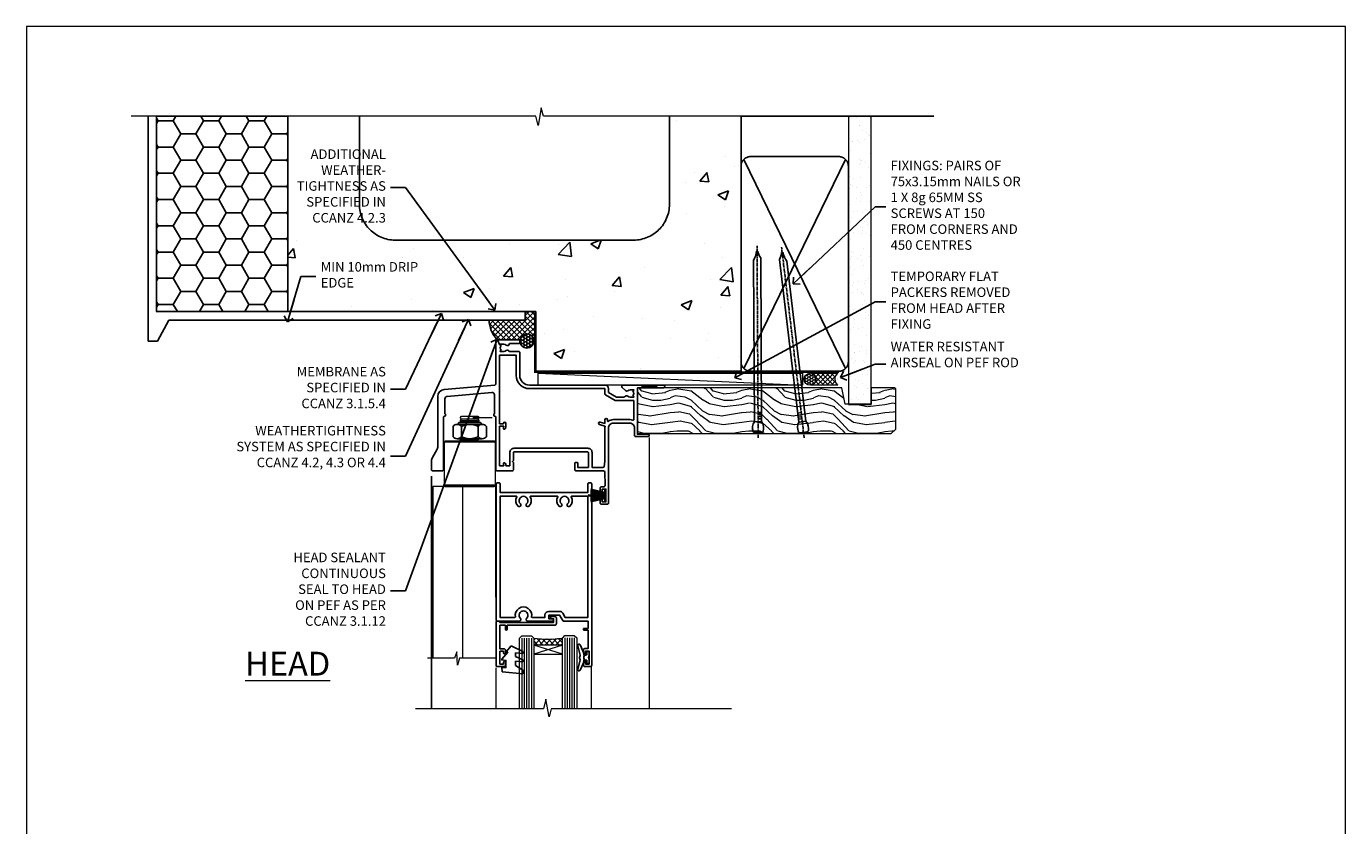
# Model space of a CAD drawing. Units: millimetres. Extents: x 0 to 14353, y -945 to 730.
# Drawn here: x 9600 to 10153, y 395 to 730 of the extents above; entities that cross this region are included whole.
import ezdxf
from ezdxf import colors
from ezdxf.entities.mleader import LeaderData, LeaderLine
from ezdxf.math import Vec2, Vec3

# ---------------------------------------------------------------- set-up
doc = ezdxf.new("R2010")
doc.units = ezdxf.units.MM
doc.linetypes.add('CENTER', pattern=[2, 1.25, -0.25, 0.25, -0.25])
doc.linetypes.add('Dashed', pattern=[564.444447, 282.222223, -282.222223])
doc.layers.add('Aluminium Systems Ltd Joinery Detail', color=7, linetype='Continuous')
doc.layers.add('Aluminium Systems Ltd Notes', color=7, linetype='Continuous')
doc.layers.add('No Print', color=7, linetype='Continuous', plot=False)
doc.styles.add('ASL TXT 50', font='romans.shx', dxfattribs={"height": 100})
doc.styles.get("Standard").update_dxf_attribs({"font": 'arial.ttf'})
pattern_1 = [(50, (-270.615, -3568.82), (45.54617, -3.98477), [4.7625, -52.3875]), (355, (-270.615, -3568.82), (-8.81086, 47.7642), [3.81, -41.91015]), (100.4514, (-266.82, -3569.15), (36.7353, 43.77944), [4.0475, -44.52256]), (46.1842, (-270.615, -3556.12), (67.7698, -10.5106), [7.1437, -78.5812]), (96.6356, (-264.97, -3556.996), (59.351, 61.8565), [6.0713, -66.7839]), (351.1842, (-270.615, -3556.12), (59.351, 61.8565), [5.715, -62.8649]), (21, (-264.265, -3559.295), (37.9036, -25.5663), [4.7625, -52.3875]), (326, (-264.265, -3559.295), (15.4505, 46.047), [3.81, -41.91]), (71.4514, (-261.106, -3561.425), (53.3541, 20.4807), [4.0475, -44.5225]), (37.5, (-270.615, -3568.82), (0.77215, 21.13876), [0, -41.402, 0, -42.545, 0, -42.06875]), (7.5, (-270.615, -3568.82), (16.70492, 25.04514), [0, -24.257, 0, -40.4495, 0, -16.03375]), (327.5, (-284.775, -3568.82), (33.89765, -1.432186), [0, -15.875, 0, -49.53, 0, -65.7225]), (317.5, (-291.125, -3568.82), (37.0323, 6.35662), [0, -20.6375, 0, -32.893, 0, -46.6725])]

# ---------------------------------------------------------------- blocks, each defined once
blk = doc.blocks.new('Page Layout')
at = {"layer": 'Aluminium Systems Ltd Joinery Detail', "color": 8, "lineweight": 5}
blk.add_lwpolyline([(0, 730.13), (0, 0), (553.08, 0), (553.08, 730.13)], close=True, dxfattribs=at)
blk = doc.blocks.new('EIFS on Concrete Block Head AL35 Masonry')
h = blk.add_hatch()
h.set_pattern_fill('HONEY', color=256, scale=2)
h.set_pattern_definition([(0, (-355.558, -568.82), (9.525, 5.49926), [6.35, -12.7]), (120, (-355.558, -568.82), (-9.525, 5.49926), [6.35, -12.7]), (60, (-355.558, -568.82), (2e-08, 10.998523), [-12.7, 6.35])])
h.paths.add_polyline_path([(-245.95, 123.68), (-300.95, 123.68), (-300.95, 41.71), (-245.95, 41.71)])
at = {"layer": 'Aluminium Systems Ltd Joinery Detail', "linetype": 'Dashed'}
h = blk.add_hatch(dxfattribs=at)
h.set_pattern_fill('AR-CONC', color=256, scale=0.25)
h.set_pattern_definition(pattern_1)
edge = h.paths.add_edge_path()
edge.add_line((-55.95, 123.68), (-85.95, 123.68))
edge.add_line((-85.95, 123.68), (-85.95, 86.71))
edge.add_arc((-100.95, 86.71), 15, -90, 0, ccw=False)
edge.add_line((-100.95, 71.71), (-200.95, 71.71))
edge.add_arc((-200.95, 86.71), 15, 227.9555, 270, ccw=False)
edge.add_line((-211, 75.57), (-245.95, 75.57))
edge.add_line((-245.95, 75.57), (-245.95, 41.71))
edge.add_line((-245.95, 41.71), (-141.95, 41.71))
edge.add_line((-141.95, 41.71), (-141.95, 16.71))
edge.add_line((-141.95, 16.71), (-92.14, 16.71))
edge.add_line((-92.14, 16.71), (-92.14, 21.18))
edge.add_line((-92.14, 21.18), (-94.21, 21.18))
edge.add_line((-94.21, 21.18), (-94.21, 60.12))
edge.add_line((-94.21, 60.12), (-91, 61.86))
edge.add_line((-91, 61.86), (-90.64, 63.19))
edge.add_line((-90.64, 63.19), (-90.29, 61.86))
edge.add_line((-90.29, 61.86), (-87.07, 60.12))
edge.add_line((-87.07, 60.12), (-87.07, 21.18))
edge.add_line((-87.07, 21.18), (-88.74, 21.18))
edge.add_line((-88.74, 21.18), (-89.15, 20.88))
edge.add_line((-89.15, 20.88), (-89.15, 16.71))
edge.add_line((-89.15, 16.71), (-55.95, 16.71))
edge.add_line((-55.95, 16.71), (-55.95, 123.68))
h.paths.add_polyline_path([(-188.77, 64.23), (-188.77, 48.55), (-235.71, 48.55), (-235.71, 64.23)], flags=16)
h = blk.add_hatch(dxfattribs=at)
h.set_pattern_fill('AR-CONC', color=256, scale=0.25)
h.set_pattern_definition(pattern_1)
h.paths.add_polyline_path([(-215.95, 123.68), (-245.95, 123.68), (-245.95, 111.66), (-215.95, 111.66)])
at = {"layer": 'Aluminium Systems Ltd Joinery Detail'}
h = blk.add_hatch(dxfattribs=at)
h.set_pattern_fill('ANSI37', color=256, scale=0.5)
h.set_pattern_definition([(45, (-355.5578, -568.8198), (-1.122532, 1.122532), []), (135, (-355.5578, -568.8198), (-1.122532, -1.122532), [])])
h.paths.add_polyline_path([(-142.46, 41.59), (-146.46, 41.59), (-146.46, 38.17), (-161.59, 38.17, 0.182686), (-158.2, 29.92), (-149.2, 29.92, -0.414214), (-148.7, 29.42, -1), (-142.71, 29.42), (-142.46, 29.42)])
h = blk.add_hatch(dxfattribs=at)
h.set_pattern_fill('HONEY', color=256, scale=0.25)
h.set_pattern_definition([(0, (-355.5578, -567.3223), (1.190625, 0.68740766), [0.79375, -1.5875]), (120, (-355.5578, -567.3223), (-1.190625, 0.6874077), [0.79375, -1.5875]), (60, (-355.5578, -567.3223), (3e-09, 1.3748153), [-1.5875, 0.79375])])
h.paths.add_polyline_path([(-148.7, 29.42, 1), (-142.71, 29.42, 1)])
blk.add_lwpolyline([(-245.95, 123.68), (-300.95, 123.68), (-300.95, 41.71), (-245.95, 41.71)], close=True)
at = {"layer": 'Aluminium Systems Ltd Joinery Detail', "linetype": 'Dashed'}
for p, q in [((-215.95, 86.71), (-215.95, 123.68)), ((-85.95, 86.71), (-85.95, 123.68)), ((-100.95, 71.71), (-200.95, 71.71))]:
    blk.add_line(p, q, dxfattribs=at)
at = {"layer": 'Aluminium Systems Ltd Joinery Detail'}
for p, q in [((-142.71, 31.86), (-141.95, 31.86)), ((-142.71, 29.42, 1), (-141.95, 29.42, 1)), ((-142.71, 29.42, 1), (-142.46, 29.18, 2))]:
    blk.add_line(p, q, dxfattribs=at)
at = {"layer": 'Aluminium Systems Ltd Joinery Detail', "linetype": 'Continuous', "lineweight": 5, "ltscale": 0.12}
blk.add_lwpolyline([(-46.31, 123.68), (-138.83, 123.68), (-139.73, 127.11), (-141, 119.69), (-142.04, 123.68), (-311.6, 123.68)], dxfattribs=at)
at = {"layer": 'Aluminium Systems Ltd Joinery Detail', "linetype": 'Dashed'}
for points in [[(-304.47, 123.68), (-304.47, 39.29), (-304.47, 29.29), (-300.65, 29.29), (-295.77, 38.17), (-146.46, 38.17), (-146.46, 41.71)], [(-55.95, 16.71), (-141.95, 16.71), (-141.95, 41.71), (-245.95, 41.71), (-245.95, 123.68)], [(-55.95, 123.68), (-55.95, 16.71), (-141.95, 16.71)]]:
    blk.add_lwpolyline(points, dxfattribs=at)
at = {"layer": 'Aluminium Systems Ltd Joinery Detail', "linetype": 'Dashed', "lineweight": 5, "ltscale": 0.01, "const_width": 0.25, "elevation": 0.25}
blk.add_lwpolyline([(-55.95, 16.58), (-142.08, 16.58), (-142.08, 41.59), (-301.09, 41.58), (-301.09, 72.24)], dxfattribs=at)
at = {"layer": 'Aluminium Systems Ltd Joinery Detail', "linetype": 'CENTER', "lineweight": 5, "ltscale": 3, "const_width": 0.5, "elevation": 2}
blk.add_lwpolyline([(-55.95, 16.18), (-142.46, 16.18), (-142.46, 41.31)], dxfattribs=at)
at = {"layer": 'Aluminium Systems Ltd Joinery Detail'}
blk.add_circle((-145.7, 29.42, 1), 2.99, dxfattribs=at)
at = {"layer": 'Aluminium Systems Ltd Joinery Detail', "linetype": 'Dashed'}
for centre, start, end in [((-200.95, 86.71), 180, 270), ((-100.95, 86.71), 270, 0)]:
    blk.add_arc(centre, 15, start, end, dxfattribs=at)
at = {"layer": 'Aluminium Systems Ltd Joinery Detail'}
blk.add_arc((-148.99, 38.54, 1), 12.61, 181.6677, 223.0795, dxfattribs=at)
blk = doc.blocks.new('_Open90')
at = {"color": 0, "linetype": 'ByBlock', "lineweight": -2}
for p, q in [((0, 0), (-2.44, 0)), ((-0.5, 0.5), (0, 0)), ((0, 0), (-0.5, -0.5))]:
    blk.add_line(p, q, dxfattribs=at)
blk = doc.blocks.new('NZ212')
at = {"color": 8}
for p, q in [((-3.5, 5.19), (-3.5, 0.81)), ((3.5, 0.81), (3.5, 5.19))]:
    blk.add_line(p, q, dxfattribs=at)
blk.add_lwpolyline([(3.5, 0.81, -0.230358), (-3.5, 0.81, -0.460716), (-7, 0.81), (-7, 5.19, -0.460716), (-3.5, 5.19, -0.230358), (3.5, 5.19, -0.460716), (7, 5.19), (7, 0.81, -0.460716)], format="xyb", close=True, dxfattribs=at)
for points in [[(-5.25, 6), (5.25, 6)], [(-5.25, 0), (5.25, 0)]]:
    blk.add_lwpolyline(points, dxfattribs=at)
blk.add_lwpolyline([(-5, 6, -0.414214), (-4.2, 6.8), (4.2, 6.8, -0.414214), (5, 6)], format="xyb", dxfattribs=at)
blk = doc.blocks.new('C438-20694')
blk.add_lwpolyline([(25.21, 0.75, -0.414214), (24.46, 0), (22.71, 0, -0.668179), (22.57, 0.34), (23.23, 1), (24.01, 1), (24.01, 2.5), (1.5, 2.5), (1, 2), (0.2, 2, -0.414214), (0, 2.2), (0, 20.8, -0.414214), (0.2, 21), (3.4, 21, -0.414214), (3.9, 20.5), (3.9, 19.35, -1), (3, 19.35), (3, 20), (1.5, 20), (1.5, 14.6), (3, 14.6), (3, 15.25, -1), (3.9, 15.25), (3.9, 14.35, -0.414214), (3.15, 13.6), (1.5, 13.6), (1.5, 3.7), (3.8, 3.7), (3.8, 5.3, -1), (4.6, 5.3), (4.6, 3.7), (24.46, 3.7, -0.414214), (25.21, 2.95)], format="xyb", close=True)
blk = doc.blocks.new('DY470')
blk.add_lwpolyline([(5.75, 8.13), (8.75, 10), (8.75, 11.5), (0.33, 10.76, 0.36397), (0.15, 10.58), (0, 8.91), (1.75, 8.91), (1.75, 5.91), (0, 5.76), (0, 5.46), (2.49, 2.49), (1.95, 2.45), (1.95, 2.15), (3.75, 0), (4.15, 0), (8.75, 2.24), (8.75, 3.04), (5.75, 2.78), (5.75, 4.26), (8.75, 5.73), (8.75, 6.53), (5.75, 6.26)], format="xyb", close=True)
blk = doc.blocks.new('C471-20683')
at = {"flags": 128}
for points in [[(38.5, 58), (38.5, 61), (36.9, 61, -1), (36.9, 61.8), (38.5, 61.8), (38.5, 69.5), (37, 69.5, -0.414214), (36.5, 70), (36.5, 71.3, -1), (37.4, 71.3), (37.4, 70.5), (38.9, 70.5), (38.9, 76), (37.4, 76), (37.4, 75.2, -1), (36.5, 75.2), (36.5, 76.5, -0.414214), (37, 77), (39.5, 77, -0.414214), (40, 76.5), (40, 0.5, -0.414214), (39.5, 0), (38.9, 0, -0.414214), (38.4, 0.5), (38.4, 4), (1.6, 4), (1.6, 0.5, -0.414214), (1.1, 0), (0.5, 0, -0.414214), (0, 0.5), (0, 57.5, -0.414214), (0.5, 58), (9.6, 58, -0.669065), (10.1, 56.81, 2.422599), (12.7, 56.81, -0.669065), (13.2, 58), (23.5, 58, -1), (23.5, 57), (22, 57), (22, 55.5), (26.56, 55.5), (27.86, 57.75, -0.267949), (28.29, 58)], [(38.4, 5.6), (38.4, 56.4), (28.92, 56.4), (27.91, 54.65, -0.267949), (26.61, 53.9), (21.9, 53.9, -0.414214), (20.4, 55.4), (20.4, 56.4), (14.98, 56.4, 0.471933), (14.79, 56.16, -1.214321), (8.01, 56.16, 0.471933), (7.82, 56.4), (1.6, 56.4), (1.6, 5.6), (8.4, 5.6, 0.574571), (8.57, 5.9, -0.33761), (9.11, 9.8, -1), (10.09, 8.81, 2.420133), (12.71, 8.81, -1), (13.69, 9.8, -0.33761), (14.23, 5.9, 0.574571), (14.4, 5.6), (25.6, 5.6, 0.574571), (25.77, 5.9, -0.33761), (26.31, 9.8, -1), (27.29, 8.81, 2.420133), (29.91, 8.81, -1), (30.89, 9.8, -0.33761), (31.43, 5.9, 0.574571), (31.6, 5.6)]]:
    blk.add_lwpolyline(points, format="xyb", close=True, dxfattribs=at)
blk = doc.blocks.new('DY221-Comp')
blk.add_lwpolyline([(-1.82, -0.88), (-2.1, -0.96, 0.339454), (-2.25, -1.15), (-2.25, -1.8, -0.105249), (-2.27, -1.88), (-3.79, -5.3, -0.913392), (-4.74, -4.98), (-3.77, -1.02, 0.125736), (-3.77, -0.92), (-4, -0.05, -0.131652), (-4, 0.05), (-3.77, 0.92, 0.125736), (-3.77, 1.02), (-4.74, 4.98, -0.913392), (-3.79, 5.3), (-2.27, 1.88, -0.105249), (-2.25, 1.8), (-2.25, 1.15, 0.339454), (-2.1, 0.96), (-1.82, 0.88)], format="xyb")
blk.add_lwpolyline([(0, 1.12), (-0.3, 0), (0, -1.13), (0, -2.5), (-1, -2.5), (-1, -1.12, -0.447214), (-2.25, 0, -0.447214), (-1, 1.12), (-1, 2.5), (0, 2.5)], format="xyb", close=True)
blk = doc.blocks.new('PBF48650-2B')
for p, q in [((-1.25, 0.5), (-2.6, 6.35)), ((-1.02, 0.5), (-2.13, 6.4)), ((-0.8, 0.5), (-1.66, 6.44)), ((-0.57, 0.5), (-1.18, 6.47)), ((-0.34, 0.5), (-0.71, 6.49)), ((-0.11, 0.5), (-0.26, 7.5)), ((0.11, 0.5), (0.26, 7.5)), ((0.34, 0.5), (0.71, 6.49)), ((0.57, 0.5), (1.18, 6.47)), ((0.8, 0.5), (1.66, 6.44)), ((1.02, 0.5), (2.13, 6.4)), ((1.25, 0.5), (2.6, 6.35))]:
    blk.add_line(p, q)
blk.add_lwpolyline([(-2.4, 0), (2.4, 0), (2.4, 0.5), (-2.4, 0.5)], close=True)
blk = doc.blocks.new('SH276B')
blk.add_blockref('PBF48650-2B', (0, 0))
blk = doc.blocks.new('F352-22119')
at = {"ltscale": 0.2, "flags": 128}
blk.add_lwpolyline([(70.7, 1.65, -1), (71.6, 1.65), (71.6, 1), (73.1, 1), (73.1, 6.4), (71.6, 6.4), (71.6, 5.75, -1), (70.7, 5.75), (70.7, 6.9, -0.414214), (71.2, 7.4), (72.28, 7.4, 0.423115), (72.78, 7.92), (72.61, 13.52, 0.405368), (72.11, 14), (60.6, 14, -0.414214), (60.1, 14.5), (60.1, 17.3, -0.414214), (60.4, 17.6), (61, 17.6, -0.414214), (61.3, 17.3), (61.3, 15.5), (65.8, 15.5), (65.8, 21.5, 0.414214), (65.3, 22), (34.6, 22, 0.414214), (34.3, 21.7), (34.3, 18.4), (33.9, 18), (34.3, 17.6), (34.3, 14.5, -0.414214), (33.8, 14), (27.5, 14, -0.414214), (27, 14.5), (27, 36.5, 0.414214), (26.5, 37), (26.3, 37, -0.414214), (26.1, 37.2), (26.1, 37.8, -0.414214), (26.3, 38), (26.4, 38), (26.4, 45.91, 0.440011), (25.31, 46.9), (6.51, 45.26, 0.388879), (5.6, 44.26), (5.6, 38), (5.7, 38, -0.414214), (5.9, 37.8), (5.9, 37.2, -0.414214), (5.7, 37), (5.5, 37, 0.414214), (5, 36.5), (5, 14.5, -0.414214), (4.5, 14), (0.5, 14, -0.414214), (0, 14.5), (0, 18.2, -0.131652), (0.4, 19.7), (2.2, 22.81, 0.131652), (2.6, 24.31), (2.6, 45.18, -0.388879), (5.34, 48.17), (26.54, 50.02, 0.388879), (27, 50.52), (27, 68.5, -0.414214), (27.5, 69), (36.8, 69, -0.414214), (37, 68.8), (37, 67.7, -0.414214), (36.8, 67.5), (33.06, 67.5, 0.350641), (32.57, 67.11, -0.571188), (31.34, 66.71, 0.183747), (30.32, 67.1), (28.8, 67.1), (28.8, 66.85), (29.16, 66.56, 0.36397), (29.16, 64.59), (28.8, 64.3), (28.8, 64.05), (30.32, 64.05, 0.183747), (31.34, 64.44, -0.566658), (32.57, 64.05), (36.5, 64.05, -0.414214), (37, 63.55), (37, 54, 0.414214), (41, 50), (72.8, 50, -0.414253), (74.2, 48.6), (74.2, 46.91), (77.55, 44.98), (80.51, 44.98, 0.215136), (81.26, 45.31, -0.417796), (82.25, 45.37, 0.185946), (83.28, 44.98), (84.8, 44.98), (84.8, 45.22), (84.44, 45.52, 0.36397), (84.44, 47.48), (84.8, 47.78), (84.8, 48.03), (83.28, 48.03, 0.185946), (82.25, 47.63, -0.39964), (81.29, 47.66), (79.97, 48.98, -0.668179), (80.39, 50), (87.8, 50), (88.2, 49.6), (94.4, 49.6), (94.8, 50), (97.2, 50, -1), (97.2, 48.8), (86.3, 48.8), (86.3, 29.4), (90.8, 29.4, -1), (90.8, 28.4), (85.5, 28.4, -0.414214), (85.1, 28.8), (85.1, 32, 0.414214), (83.1, 34), (76.2, 34, 0.414214), (74.2, 32), (74.2, 0.5, -0.414214), (73.7, 0), (71.2, 0, -0.414214), (70.7, 0.5)], format="xyb", close=True, dxfattribs=at)
blk.add_lwpolyline([(72.75, 32.6, 0.043233), (72.7, 32), (72.7, 18), (72.37, 15.92, -0.368472), (71.87, 15.5), (67.3, 15.5), (67.3, 21.7, 0.414214), (65.5, 23.5), (34.6, 23.5, 0.414214), (32.8, 21.7), (32.8, 16.2), (31.22, 16.2), (30.98, 17.06, 1), (30.12, 16.83), (30.28, 16.2), (28.5, 16.2), (28.5, 32.7), (30.29, 32.7), (30.12, 32.06, 1), (30.98, 31.83), (31.17, 32.51, 0.065544), (31.2, 32.76), (31.2, 33.95, 1), (30.1, 33.95), (30.1, 33.8), (28.5, 33.8), (28.5, 62.5), (35.5, 62.5), (35.5, 54, 0.414214), (41, 48.5), (72.7, 48.5), (72.7, 46.39, 0.267949), (73, 45.87), (77.01, 43.56, 0.131652), (77.31, 43.48), (84.8, 43.48), (84.8, 35.53, -0.529575), (84.39, 35.25, 0.094608), (83.1, 35.5), (76.2, 35.5, 0.160549), (74.12, 34.81, -0.615708), (73.8, 34.97), (73.8, 35.45, 1), (72.7, 35.45), (72.7, 33.94), (70.69, 34.48, 1), (70.41, 33.42), (72.61, 32.83, -0.388387), (72.75, 32.6)], format="xyb", dxfattribs=at)
blk = doc.blocks.new('AL35 Bifold Door Head')
at = {"layer": 'Aluminium Systems Ltd Joinery Detail', "lineweight": 5}
h = blk.add_hatch(dxfattribs=at)
h.set_pattern_fill('NET', color=256, scale=0.5, angle=-45)
h.set_pattern_definition([(315, (321.5546, -71.7729), (1.122532, 1.122532), []), (45, (321.5546, -71.7729), (-1.122532, 1.122532), [])])
edge = h.paths.add_edge_path()
edge.add_line((-243.07, 90.38), (-243.07, 90.47))
edge.add_arc((-232.46, 95.38), 11.69, 204.8319, 205.3276)
edge.add_line((-243.03, 90.38), (-243.07, 90.38))
edge = h.paths.add_edge_path()
edge.add_arc((-249.15, 132.26), 39.92, -98.6601, -81.3706, ccw=False)
edge.add_line((-255.16, 92.79), (-255.16, 89.88))
edge.add_line((-255.16, 89.88), (-243.16, 89.88))
edge.add_line((-243.16, 89.88), (-243.16, 92.79))
for p, q in [((-278.01, 183.91), (-286.01, 183.91)), ((-278.64, 184.53), (-285.39, 184.53)), ((-278.64, 183.28), (-285.39, 183.28)), ((-272.65, 185.16), (-280.65, 185.16)), ((-271.26, 174.88), (-292.76, 174.88)), ((-278.64, 175.78), (-285.39, 175.78)), ((-271.26, 156.88), (-292.76, 156.88)), ((-243.16, 86.01), (-255.16, 89.88)), ((-243.16, 89.88), (-255.16, 86.01))]:
    blk.add_line(p, q, dxfattribs=at)
at = {"layer": 'Aluminium Systems Ltd Joinery Detail', "linetype": 'Continuous', "lineweight": 5}
for p, q in [((-206.71, 176.88), (-206.71, 63.2)), ((-270.92, 63.2), (-270.92, 80.37)), ((-230.89, 63.2), (-230.89, 81.07))]:
    blk.add_line(p, q, dxfattribs=at)
at = {"layer": 'Aluminium Systems Ltd Joinery Detail'}
blk.add_line((-298.02, 160.7), (-298.02, 63.2), dxfattribs=at)
at = {"layer": 'Aluminium Systems Ltd Joinery Detail', "lineweight": 5, "ltscale": 3}
for p, q in [((-260.16, 92.79), (-260.16, 63.2)), ((-259.16, 92.79), (-259.16, 63.2)), ((-258.16, 92.79), (-258.16, 63.2)), ((-257.16, 92.79), (-257.16, 63.2)), ((-256.16, 92.79), (-256.16, 63.2)), ((-242.16, 92.88), (-242.16, 63.2)), ((-241.16, 92.88), (-241.16, 63.2)), ((-240.16, 92.88), (-240.16, 63.2)), ((-239.16, 92.88), (-239.16, 63.2)), ((-238.16, 92.88), (-238.16, 63.2))]:
    blk.add_line(p, q, dxfattribs=at)
at = {"layer": 'Aluminium Systems Ltd Joinery Detail', "lineweight": 5}
for points in [[(-285.49, 183.18), (-285.39, 183.28), (-286.01, 183.91), (-285.39, 184.53), (-286.01, 185.16), (-285.39, 185.78), (-278.64, 185.78), (-278.01, 185.16), (-278.64, 184.53), (-278.01, 183.91), (-278.64, 183.28), (-278.54, 183.18)], [(-285.99, 176.38), (-285.39, 175.78), (-285.79, 175.38)], [(-278.24, 175.38), (-278.64, 175.78), (-278.04, 176.38)], [(-271.01, 110.02), (-271.01, 156.38), (-297.51, 156.38), (-297.51, 84.31)], [(-285.01, 156.38), (-285.01, 84.31)], [(-261.16, 63.2), (-261.16, 92.7), (-260.16, 93.79), (-256.16, 93.79), (-255.16, 92.79), (-255.16, 63.2)], [(-243.16, 63.2), (-243.16, 92.79), (-242.16, 93.88), (-238.16, 93.88), (-237.16, 92.88), (-237.16, 63.2)]]:
    blk.add_lwpolyline(points, dxfattribs=at)
for points in [[(-271.26, 174.88), (-271.76, 175.38), (-292.26, 175.38), (-292.76, 174.88), (-292.76, 156.88), (-292.26, 156.38), (-271.76, 156.38), (-271.26, 156.88)], [(-243.16, 89.88), (-255.16, 89.88), (-255.16, 86.01), (-243.16, 86.01)]]:
    blk.add_lwpolyline(points, close=True, dxfattribs=at)
at = {"layer": 'Aluminium Systems Ltd Joinery Detail', "linetype": 'Continuous', "lineweight": 5}
blk.add_lwpolyline([(-271.01, 84.31), (-286.3, 84.31), (-287.17, 81.45), (-287.42, 87.08), (-288.32, 84.31), (-299.72, 84.31)], dxfattribs=at)
at = {"layer": 'Aluminium Systems Ltd Joinery Detail', "linetype": 'Continuous', "lineweight": 5, "ltscale": 0.12}
blk.add_lwpolyline([(-172.3, 63.2), (-247.86, 63.2), (-248.76, 59.76), (-250.03, 67.18), (-251.07, 63.2), (-304.73, 63.2)], dxfattribs=at)
at = {"layer": 'Aluminium Systems Ltd Joinery Detail', "lineweight": 5}
blk.add_arc((-249.15, 133.37), 41.01, 261.5727, 278.3966, dxfattribs=at)
at = {"rotation": 90}
blk.add_blockref('SH276B', (-224.91, 152.58), dxfattribs=at)
at = {"layer": 'Aluminium Systems Ltd Joinery Detail'}
blk.add_blockref('F352-22119', (-298.01, 148.88), dxfattribs=at)
at = {"layer": 'Aluminium Systems Ltd Joinery Detail', "lineweight": 5, "extrusion": (0, 0, -1), "xscale": -1, "zscale": -1}
blk.add_blockref('NZ212', (282.01, 176.38), dxfattribs=at)
at = {"layer": 'Aluminium Systems Ltd Joinery Detail', "xscale": -1, "rotation": 180}
blk.add_blockref('C471-20683', (-270.86, 157.88), dxfattribs=at)
at = {"layer": 'Aluminium Systems Ltd Joinery Detail', "lineweight": 5, "xscale": -1, "rotation": 180}
for name, p in [('C438-20694', (-270.87, 101.88)), ('DY470', (-268.55, 89.37))]:
    blk.add_blockref(name, p, dxfattribs=at)
at = {"layer": 'Aluminium Systems Ltd Joinery Detail', "lineweight": 9, "ltscale": 0.12}
blk.add_blockref('DY221-Comp', (-231.96, 84.63), dxfattribs=at)
blk = doc.blocks.new('45mm Strapping Head Liner')
h = blk.add_hatch()
h.set_pattern_fill('AR-SAND', color=0, scale=0.15)
h.set_pattern_definition([(37.5, (-303.6067, -706.8324), (-0.240005, 7.3412), [0, -5.7912, 0, -6.477, 0, -6.19125]), (7.5, (-303.607, -706.832), (6.74285, 10.75238), [0, -3.1242, 0, -5.2197, 0, -2.00025]), (327.5, (-308.293, -706.8324), (11.864886, 0.02156), [0, -1.905, 0, -6.858, 0, -8.9535]), (317.5, (-308.293, -706.832), (11.45335, 3.34394), [0, -0.9525, 0, -4.4958, 0, -5.1435])])
h.paths.add_polyline_path([(109.5, -136.08), (100, -136.08), (100, -15.25), (109.5, -15.25)])
at = {"layer": 'Aluminium Systems Ltd Joinery Detail', "linetype": 'Dashed'}
for p, q in [((55, -15.25), (135.8, -15.25)), ((56.17, -33.38), (98.83, -121.04)), ((56.17, -121.04), (98.83, -33.38))]:
    blk.add_line(p, q, dxfattribs=at)
at = {"layer": 'Aluminium Systems Ltd Joinery Detail', "lineweight": 5}
blk.add_lwpolyline([(100, -15.25), (100, -136.08), (109.5, -136.08), (109.5, -15.25)], dxfattribs=at)
at = {"layer": 'Aluminium Systems Ltd Joinery Detail', "linetype": 'Dashed'}
blk.add_lwpolyline([(55, -36.21, -0.414214), (59, -32.21), (96, -32.21, -0.414214), (100, -36.21), (100, -118.21, -0.414214), (96, -122.21), (59, -122.21, -0.414214), (55, -118.21)], format="xyb", close=True, dxfattribs=at)
at = {"layer": 'Aluminium Systems Ltd Joinery Detail', "linetype": 'CENTER', "lineweight": 5, "ltscale": 3, "const_width": 0.5, "elevation": 2}
blk.add_lwpolyline([(55, -122.74), (96.01, -122.74)], dxfattribs=at)
at = {"layer": 'Aluminium Systems Ltd Joinery Detail', "linetype": 'Dashed', "lineweight": 5, "ltscale": 0.01, "const_width": 0.25, "elevation": 0.25}
blk.add_lwpolyline([(55, -122.34), (96.01, -122.34)], dxfattribs=at)
blk = doc.blocks.new('Nail 75 JH')
at = {"linetype": 'CENTER'}
blk.add_line((0, 2.3), (0, -78.26), dxfattribs=at)
for p, q in [((1.5, -4.49), (-1.5, -4.49)), ((1.5, -5.73), (0.13, -5.73)), ((1.5, -6.6), (0.13, -6.6)), ((1.5, -7.47), (0.13, -7.47)), ((1.5, -8.34), (0.13, -8.34))]:
    blk.add_line(p, q)
blk.add_lwpolyline([(-1.5, -4.49, -0.247527), (-2.06, -0.36, -0.331135), (-1.58, 0), (1.58, 0, -0.331135), (2.06, -0.36, -0.247527), (1.5, -4.49), (1.5, -73.21, 0.124564), (0.28, -75.97), (-0.25, -75.97, 0.101255), (-1.5, -72.05)], format="xyb", close=True)
blk = doc.blocks.new('EIFS on Concrete Block AL35 Masonry Liner Door')
at = {"layer": 'Aluminium Systems Ltd Joinery Detail', "lineweight": 5}
h = blk.add_hatch(dxfattribs=at)
h.set_pattern_fill('HONEY', color=256, scale=0.221113, angle=360, style=0)
h.set_pattern_definition([(0, (-478.4481, -268.0234), (1.0530483, 0.60797756), [0.7020322, -1.4040644]), (120, (-478.4481, -268.0234), (-1.05304816, 0.6079778), [0.7020322, -1.4040644]), (60, (-478.4481, -268.0234), (1e-07, 1.21595534), [-1.4040644, 0.7020322])])
edge = h.paths.add_edge_path()
edge.add_arc((41.88, 2.93), 2.5, 180, 360, ccw=False)
edge.add_arc((41.88, 2.93), 2.5, 0, 180, ccw=False)
h = blk.add_hatch(dxfattribs=at)
h.set_pattern_fill('NET', color=256, scale=0.442225, angle=225, style=0)
h.set_pattern_definition([(315, (-1845.9074, 4373.7396), (-0.99282344, -0.99282344), []), (225, (-1845.9074, 4373.7396), (-0.99282344, 0.99282344), [])])
edge = h.paths.add_edge_path()
edge.add_line((53.48, 5.49), (42.74, 5.5))
edge.add_arc((41.9, 3.03), 2.6, 283.0546, 431.2564, ccw=False)
edge.add_line((42.49, 0.5), (53.53, 0.5))
edge.add_arc((55.43, 3.01), 3.15, 128.1626, 232.8611, ccw=False)
h = blk.add_hatch(dxfattribs=at)
h.set_pattern_fill('WOOD-3', color=256, scale=97.5, angle=30, style=0, pattern_type=2)
h.set_pattern_definition([(4.7636, (479.772, -7171.8405), (-330.0000284, -29.999746), [3.61248, -357.63537]), (348.6901, (483.372, -7171.5405), (120.0000226, -29.999929), [4.58913, -148.38147]), (315, (487.872, -7172.44), (-3e-14, -30.00001), [3.39411, -39.03228]), (313.1524, (490.272, -7174.8405), (420.00008502, -449.99992613), [6.57951, -651.37185]), (347.0054, (494.772, -7179.6405), (-270.000023, 59.9999273), [4.00251, -396.24741]), (360, (498.672, -7180.54), (30, -30), [7.5, -22.5]), (9.4623, (506.172, -7180.5405), (-150.0000232, -29.9999442), [3.64965, -178.83321]), (5.7106, (479.772, -7179.9405), (-269.9999827, -30.0000394), [3.01497, -298.48131]), (360, (482.772, -7179.64), (30, -30), [4.5, -25.5]), (331.6992, (487.272, -7179.6405), (329.9998536, -180.0002662), [4.42944, -438.51525]), (307.875, (491.172, -7181.7405), (-120.0000559, 149.999973), [6.84105, -335.21157]), (320.7106, (495.372, -7187.1405), (180.0000192, -149.99998896), [4.26381, -422.11632]), (353.6598, (498.672, -7189.8405), (239.9999821, -30.0000474), [5.43324, -266.22831]), (11.8887, (504.072, -7190.4405), (-419.99991903, -90.00031606), [5.82495, -576.66969]), (6.7098, (479.772, -7189.2405), (270.00002993, 29.99981644), [5.13516, -508.3821]), (356.6335, (484.872, -7188.6405), (479.99997966, -30.0003289), [5.10882, -505.77279]), (326.3099, (489.972, -7188.9405), (-59.999987, 30.00004), [5.40834, -102.75822]), (312.5104, (494.472, -7191.9405), (299.99972155, -330.0002602), [4.88364, -483.48096]), (345.0686, (497.772, -7195.5405), (330.00001605, -89.9999086), [4.65726, -461.06799]), (360, (502.272, -7196.74), (30, -30), [3.6, -26.4]), (12.9946, (505.872, -7196.7405), (270.000023, 59.9999273), [4.00251, -396.24741]), (360, (489.072, -7166.74), (30, -30), [0, -30]), (136.8476, (493.272, -7171.2405), (449.99992613, -420.00008502), [6.57951, -651.37185]), (153.4349, (488.472, -7196.74), (-29.999975, 30.00004), [2.68329, -64.39875]), (171.8699, (486.072, -7195.5405), (-179.9999933, 29.9999807), [4.24263, -207.88938]), (203.1986, (481.872, -7194.9405), (-149.999992, -60.0000398), [2.28474, -226.18845]), (333.4349, (493.272, -7171.24), (29.999975, -30.00004), [3.35409, -63.72795]), (353.2902, (496.272, -7172.7405), (-270.00002993, 29.99981644), [5.13516, -508.3821]), (10.1247, (501.372, -7173.3405), (509.99996369, 90.00025766), [8.53287, -844.75488]), (10.3048, (479.772, -7168.5405), (180.0000288, 29.9998463), [3.35409, -332.05608]), (344.4759, (483.072, -7167.9405), (-330.00003074, 89.99993333), [5.60445, -554.84178]), (317.1211, (488.472, -7169.4405), (-390.0000238, 359.9999926), [5.7315, -567.41769]), (325.3048, (492.672, -7173.3405), (299.99982777, -210.0002583), [4.74342, -469.59822]), (350.5377, (496.572, -7176.0405), (150.0000232, -29.9999442), [5.47449, -177.0084]), (6.5819, (501.972, -7176.9405), (-510.00004314, -59.99960101), [7.85175, -777.3234]), (8.1301, (479.772, -7176.0405), (-179.9999933, -29.9999807), [4.24263, -207.88938]), (348.6901, (483.972, -7175.4405), (120.0000226, -29.999929), [4.58913, -148.38147]), (317.4896, (488.472, -7176.3405), (-330.0002602, 299.99972155), [4.88364, -483.48096]), (315, (492.072, -7179.64), (-3e-14, -30.00001), [5.51544, -36.91098]), (342.646, (495.972, -7183.5405), (-390.00006057, 119.99983507), [5.02893, -497.86272]), (3.3665, (500.772, -7185.0405), (-479.99997966, -30.0003289), [5.10882, -505.77279]), (17.1027, (505.872, -7184.7405), (300.0000519, 89.9998648), [4.08045, -403.96368]), (8.7462, (479.772, -7183.5405), (209.9999801, 30.0001259), [3.94587, -390.64251]), (345.0686, (483.672, -7182.9405), (330.00001605, -89.9999086), [4.65726, -461.06799]), (327.9946, (488.172, -7184.1405), (-149.9999683, 90.0000332), [5.6604, -277.35906]), (310.1009, (492.972, -7187.1405), (-329.9999418, 390.00005789), [7.45185, -737.7327]), (344.0546, (497.772, -7192.8405), (-120.0000038, 29.9999967), [4.36806, -214.03524]), (6.009, (501.972, -7194.0405), (299.99999253, 29.99997952), [5.7315, -567.41769]), (23.1986, (507.672, -7193.4405), (149.999992, 60.0000398), [2.28474, -226.18845]), (9.4623, (479.772, -7192.5405), (-150.0000232, -29.9999442), [3.64965, -178.83321]), (349.992, (483.372, -7191.9405), (329.99998664, -60.00010416), [5.17881, -512.7015]), (322.5946, (488.472, -7192.8405), (389.99977395, -300.00029858), [6.42027, -635.60775]), (330.9454, (493.572, -7166.7405), (210.0000115, -120.0000008), [3.08868, -305.78022]), (349.2157, (496.272, -7168.2405), (-479.9999851, 90.0000165), [6.41328, -634.91349]), (7.125, (502.572, -7169.4405), (-210.0000114, -29.9999485), [7.25604, -234.6117])])
h.paths.add_polyline_path([(77.83, -18.02), (75.95, -19.78), (-30.49, -19.78), (-30.49, -0.7), (55.25, -0.7), (56.58, -7.58), (67.46, -7.58), (67.46, -0.7), (77.4, -0.7), (77.83, -1.12)])
blk.add_line((-72.15, 5.5, 2), (38.68, 0.5, 2), dxfattribs=at)
at = {"layer": 'Aluminium Systems Ltd Joinery Detail', "lineweight": 5, "elevation": 2}
for points in [[(-72.15, 5.5), (38.68, 5.5), (38.68, 0.5), (-72.15, 0.5)], [(77.4, -0.7), (67.46, -0.7), (67.46, -7.58), (56.58, -7.58), (55.25, -0.7), (-30.49, -0.7), (-30.49, -19.78), (75.95, -19.78), (77.83, -18.02), (77.83, -1.12)]]:
    blk.add_lwpolyline(points, close=True, dxfattribs=at)
blk.add_lwpolyline([(42.46, 5.5), (53.48, 5.49, 0.491511), (53.53, 0.5), (42.49, 0.5, 0.810102)], format="xyb", close=True, dxfattribs=at)
at = {"layer": 'Aluminium Systems Ltd Joinery Detail', "lineweight": 5, "ltscale": 0.12}
blk.add_circle((41.88, 2.93, 2), 2.5, dxfattribs=at)
at = {"layer": 'Aluminium Systems Ltd Joinery Detail', "xscale": -1, "rotation": 180.3473966407072}
blk.add_blockref('Nail 75 JH', (20.14, -19.34, 2), dxfattribs=at)
at = {"layer": 'Aluminium Systems Ltd Joinery Detail', "rotation": 186.7683232742154}
blk.add_blockref('Nail 75 JH', (39.18, -19.34, 2), dxfattribs=at)
blk = doc.blocks.new('EIFS on Concrete Block Head Text AL35 Masonry')
at = {"layer": 'Aluminium Systems Ltd Notes', "color": 3, "lineweight": 5, "ltscale": 0.12}
ml = blk.add_multileader_mtext('Standard', dxfattribs=at)
ml.set_content('ADDITIONAL WEATHER-\\PTIGHTNESS AS SPECIFIED IN CCANZ 4.2.3', color=3)
ml.set_leader_properties(color=8)
ml.set_arrow_properties(name='OPEN90')
ml.build(insert=Vec2(0, 0))
ml.multileader.update_dxf_attribs({"text_left_attachment_type": 2, "text_right_attachment_type": 2})
ctx = ml.context
ctx.base_point, ctx.plane_origin = Vec3(-50.34, -10.27), Vec3(114.68, 39.94)
ctx.left_attachment, ctx.right_attachment, ctx.text_align_type = 2, 2, 2
notes = []
notes.append((ctx, [(0, (1, 1, 0), (0.52, -10.27), (-1, 0), 6.29, [(0, [(37.88, -61.61)], 0, [])])]))
ctx.mtext.insert, ctx.mtext.width, ctx.mtext.defined_height, ctx.mtext.alignment, ctx.mtext.line_spacing_style, ctx.mtext.flow_direction = Vec3(-7.77, 5.73), 51.0526, 24.6, 3, 2, 5
ml = blk.add_multileader_mtext('Standard', dxfattribs=at)
ml.set_content('MIN 10mm DRIP EDGE', color=3)
ml.set_leader_properties(color=8)
ml.set_arrow_properties(name='OPEN90')
ml.build(insert=Vec2(0, 0))
ml.multileader.update_dxf_attribs({"text_left_attachment_type": 2, "text_right_attachment_type": 2})
ctx = ml.context
ctx.base_point, ctx.plane_origin = Vec3(-37.09, -47.51), Vec3(-138.18, -231.75)
ctx.left_attachment, ctx.right_attachment = 2, 2
notes.append((ctx, [(0, (1, 1, 0), (-43.38, -47.51), (1, 0), 6.29, [(0, [(-49.08, -66.52)], 0, [])])]))
ctx.mtext.insert, ctx.mtext.width, ctx.mtext.line_spacing_style, ctx.mtext.flow_direction = Vec3(-35.09, -41.51), 49.8798, 2, 5
ml = blk.add_multileader_mtext('Standard', dxfattribs=at)
ml.set_content('WEATHERTIGHTNESS SYSTEM AS SPECIFIED IN CCANZ 4.2, 4.3 OR 4.4', color=3)
ml.set_leader_properties(color=8)
ml.set_arrow_properties(name='OPEN90')
ml.build(insert=Vec2(0, 0))
ml.multileader.update_dxf_attribs({"text_left_attachment_type": 2, "text_right_attachment_type": 2})
ctx = ml.context
ctx.base_point, ctx.plane_origin = Vec3(-72.26, -122.86), Vec3(98.68, -79.98)
ctx.left_attachment, ctx.right_attachment, ctx.text_align_type = 2, 2, 2
notes.append((ctx, [(0, (1, 1, 0), (0.52, -122.86), (-1, 0), 6.29, [(0, [(26.81, -65.53)], 0, [])])]))
ctx.mtext.insert, ctx.mtext.width, ctx.mtext.defined_height, ctx.mtext.alignment, ctx.mtext.line_spacing_style, ctx.mtext.flow_direction = Vec3(-7.77, -110.19), 64.8153, 20.24, 3, 2, 5
ml = blk.add_multileader_mtext('Standard', dxfattribs=at)
ml.set_content('MEMBRANE AS SPECIFIED IN CCANZ 3.1.5.4', color=3)
ml.set_leader_properties(color=8)
ml.set_arrow_properties(name='OPEN90')
ml.build(insert=Vec2(0, 0))
ml.multileader.update_dxf_attribs({"text_left_attachment_type": 2, "text_right_attachment_type": 2})
ctx = ml.context
ctx.base_point, ctx.plane_origin = Vec3(-50.36, -94.78), Vec3(95.32, -250.92)
ctx.left_attachment, ctx.right_attachment, ctx.text_align_type = 2, 2, 2
notes.append((ctx, [(0, (1, 1, 0), (0.52, -94.78), (-1, 0), 6.29, [(0, [(15.49, -63.05)], 0, [])])]))
ctx.mtext.insert, ctx.mtext.width, ctx.mtext.alignment, ctx.mtext.line_spacing_style, ctx.mtext.flow_direction = Vec3(-7.77, -85.45), 49.8798, 3, 2, 5
ml = blk.add_multileader_mtext('Standard', dxfattribs=at)
ml.set_content('HEAD SEALANT CONTINUOUS SEAL TO HEAD ON PEF AS PER CCANZ 3.1.12', color=3)
ml.set_leader_properties(color=8)
ml.set_arrow_properties(name='OPEN90')
ml.build(insert=Vec2(0, 0))
ml.multileader.update_dxf_attribs({"text_left_attachment_type": 2, "text_right_attachment_type": 2})
ctx = ml.context
ctx.base_point, ctx.plane_origin = Vec3(-52.28, -179.34), Vec3(42.21, -195.32)
ctx.left_attachment, ctx.right_attachment, ctx.text_align_type = 2, 2, 2
notes.append((ctx, [(0, (1, 1, 0), (0.52, -179.34), (-1, 0), 6.29, [(0, [(38.86, -73.83)], 0, [])])]))
ctx.mtext.insert, ctx.mtext.width, ctx.mtext.alignment, ctx.mtext.line_spacing_style, ctx.mtext.flow_direction = Vec3(-7.77, -163.34), 42.8085, 3, 2, 5
for ctx, leaders in notes:
    for number, flags, end, landing, length, lines in leaders:
        leader = LeaderData()
        leader.index, (leader.has_last_leader_line, leader.has_dogleg_vector, leader.attachment_direction) = number, flags
        leader.last_leader_point, leader.dogleg_vector, leader.dogleg_length = Vec3(end), Vec3(landing), length
        for number, points, colour, breaks in lines:
            line = LeaderLine()
            line.index, line.vertices, line.color, line.breaks = number, Vec3.list(points), colors.encode_raw_color(colour), breaks
            leader.lines.append(line)
        ctx.leaders.append(leader)
blk = doc.blocks.new('MM Liner Text AL35 Head')
at = {"layer": 'Aluminium Systems Ltd Notes', "color": 3, "lineweight": 5, "ltscale": 0.12}
ml = blk.add_multileader_mtext('Standard', dxfattribs=at)
ml.set_content('FIXINGS: PAIRS OF 75x3.15mm NAILS OR 1 X 8g 65MM SS SCREWS AT 150 FROM CORNERS AND 450 CENTRES', color=3)
ml.set_leader_properties(color=8)
ml.set_arrow_properties(name='OPEN90')
ml.build(insert=Vec2(0, 0))
ml.multileader.update_dxf_attribs({"text_left_attachment_type": 2, "text_right_attachment_type": 2})
ctx = ml.context
ctx.base_point, ctx.plane_origin = Vec3(-58.36, 87.49, -1), Vec3(-263.95, -58.04, -1)
ctx.left_attachment, ctx.right_attachment = 2, 2
notes = []
notes.append((ctx, [(0, (1, 1, 0), (-62.82, 87.49, -1), (1, 0), 4.46, [(0, [(-97.19, 55.19, -1)], 0, [])])]))
ctx.mtext.insert, ctx.mtext.width, ctx.mtext.line_spacing_style, ctx.mtext.flow_direction = Vec3(-56.36, 106.82, -1), 55.1661, 2, 5
ml = blk.add_multileader_mtext('Standard', dxfattribs=at)
ml.set_content('TEMPORARY FLAT PACKERS REMOVED FROM HEAD AFTER FIXING', color=3)
ml.set_leader_properties(color=8)
ml.set_arrow_properties(name='OPEN90')
ml.build(insert=Vec2(0, 0))
ml.multileader.update_dxf_attribs({"text_left_attachment_type": 2, "text_right_attachment_type": 2})
ctx = ml.context
ctx.base_point, ctx.plane_origin = Vec3(-58.36, 47.7, -1), Vec3(-186.87, 168.9, -1)
ctx.left_attachment, ctx.right_attachment = 2, 2
notes.append((ctx, [(0, (1, 1, 0), (-62.82, 47.7, -1), (1, 0), 4.46, [(0, [(-121.67, 15.87, -1)], 0, [])])]))
ctx.mtext.insert, ctx.mtext.width, ctx.mtext.defined_height, ctx.mtext.line_spacing_style, ctx.mtext.flow_direction = Vec3(-56.36, 60.37, -1), 55.7375, 9.45, 2, 5
ml = blk.add_multileader_mtext('Standard', dxfattribs=at)
ml.set_content('WATER RESISTANT\\PAIRSEAL ON PEF ROD', color=3)
ml.set_leader_properties(color=8)
ml.set_arrow_properties(name='OPEN90')
ml.build(insert=Vec2(0, 0))
ml.multileader.update_dxf_attribs({"text_left_attachment_type": 2, "text_right_attachment_type": 2})
ctx = ml.context
ctx.base_point, ctx.plane_origin = Vec3(-58.36, 21.58, -1), Vec3(-198.56, 3.25, -1)
ctx.left_attachment, ctx.right_attachment = 2, 2
notes.append((ctx, [(0, (1, 1, 0), (-62.82, 21.58, -1), (1, 0), 4.46, [(0, [(-77.34, 15.96, -1)], 0, [])])]))
ctx.mtext.insert, ctx.mtext.width, ctx.mtext.line_spacing_style, ctx.mtext.flow_direction = Vec3(-56.36, 30.91, -1), 55.7375, 2, 5
for ctx, leaders in notes:
    for number, flags, end, landing, length, lines in leaders:
        leader = LeaderData()
        leader.index, (leader.has_last_leader_line, leader.has_dogleg_vector, leader.attachment_direction) = number, flags
        leader.last_leader_point, leader.dogleg_vector, leader.dogleg_length = Vec3(end), Vec3(landing), length
        for number, points, colour, breaks in lines:
            line = LeaderLine()
            line.index, line.vertices, line.color, line.breaks = number, Vec3.list(points), colors.encode_raw_color(colour), breaks
            leader.lines.append(line)
        ctx.leaders.append(leader)

msp = doc.modelspace()

# ---------------------------------------------------------------- block references
at = {"layer": 'Aluminium Systems Ltd Joinery Detail'}
for name, p in [('EIFS on Concrete Block Head AL35 Masonry', (9955.56, 568.82)), ('EIFS on Concrete Block AL35 Masonry Liner Door', (9886.65, 579.25, -1)), ('AL35 Bifold Door Head', (10067.87, 380.86, 2))]:
    msp.add_blockref(name, p, dxfattribs=at)
at = {"layer": 'Aluminium Systems Ltd Joinery Detail', "color": 0, "linetype": 'Dashed'}
msp.add_blockref('45mm Strapping Head Liner', (9844.61, 707.74), dxfattribs=at)
at = {"layer": 'Aluminium Systems Ltd Notes'}
msp.add_blockref('EIFS on Concrete Block Head Text AL35 Masonry', (9758.49, 672.82), dxfattribs=at)
at = {"layer": 'Aluminium Systems Ltd Notes', "linetype": 'Dashed'}
msp.add_blockref('MM Liner Text AL35 Head', (10018.7, 566.97, 1), dxfattribs=at)
at = {"layer": 'No Print'}
msp.add_blockref('Page Layout', (9600, 0), dxfattribs=at)

# ---------------------------------------------------------------- texts
at = {"layer": 'Aluminium Systems Ltd Joinery Detail', "lineweight": 5, "insert": (9727.39, 467.92), "char_height": 10, "width": 56.3241, "attachment_point": 3, "style": 'ASL TXT 50'}
msp.add_mtext('{\\fArial|b0|i0|c0|p34;\\LHEAD}', dxfattribs=at)

doc.saveas('drawing.dxf')
